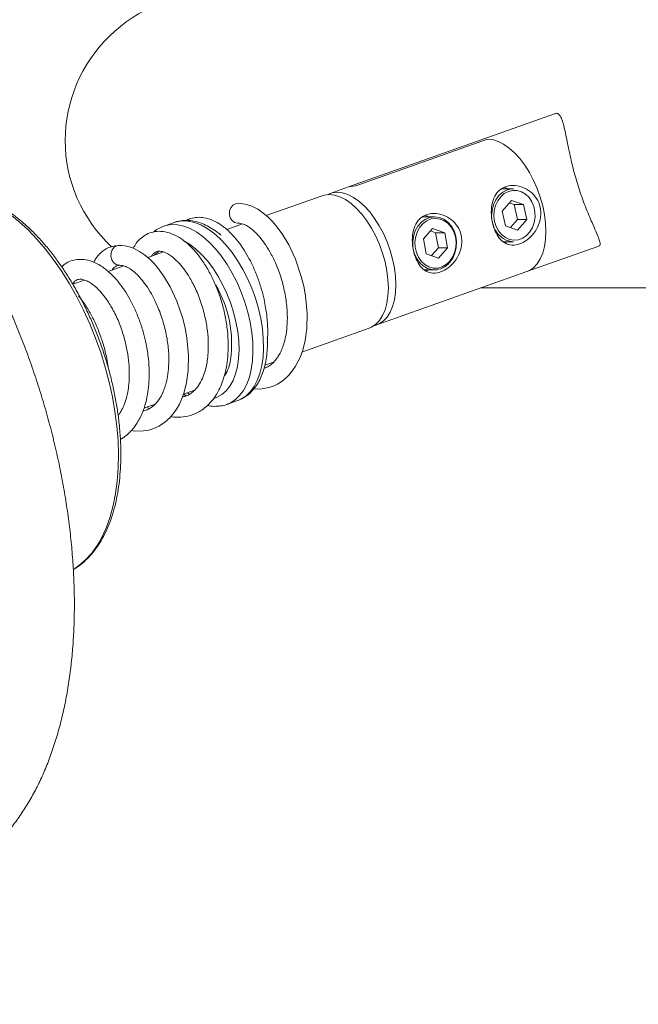
# Model space of a CAD drawing. Units: millimetres. Extents: x 5 to 517, y 5 to 292.
# Drawn here: x 174 to 181, y 177 to 189 of the extents above; entities that cross this region are included whole.
import ezdxf

# ---------------------------------------------------------------- set-up
doc = ezdxf.new("R2010")
doc.units = ezdxf.units.MM
doc.layers.add('1', color=7, linetype='Continuous', lineweight=15)
doc.styles.add('SLDTEXTSTYLE1', font='TXT', dxfattribs={"width": 0.75})
doc.dimstyles.new('SLDDIMSTYLE1', dxfattribs={"dimtxt": 3.5, "dimasz": 3.302, "dimexe": 0, "dimexo": 0.0625, "dimgap": 0.875, "dimtad": 2, "dimdec": 0, "dimlfac": 25, "dimrnd": 1e-09, "dimzin": 12, "dimdsep": 46, "dimtxsty": 'SLDTEXTSTYLE1', "dimsah": 1, "dimcen": 0.09, "dimadec": 0, "dimazin": 0, "dimtfac": 1, "dimtdec": 0, "dimtofl": 0, "dimtmove": 0, "dimatfit": 3, "dimfxl": 1, "dimtolj": 1, "dimtzin": 12, "dimarcsym": 0})

# ---------------------------------------------------------------- blocks, each defined once
blk = doc.blocks.new('*D12')
at = {"layer": '1', "transparency": 16777216}
blk.add_line((175.591, 193.338), (245.791, 193.338), dxfattribs=at)
for points in [[(175.591, 193.338), (178.893, 192.83), (178.893, 193.846)], [(245.791, 193.338), (242.489, 193.846), (242.489, 192.83)]]:
    blk.add_solid(points, dxfattribs=at)
at = {"layer": '1', "transparency": 16777216, "insert": (205.519, 197.85), "char_height": 3.5, "attachment_point": 1, "style": 'SLDTEXTSTYLE1'}
blk.add_mtext('1755', dxfattribs=at)

msp = doc.modelspace()

# ---------------------------------------------------------------- linework, layer by layer
at = {"color": 7, "linetype": 'Continuous', "lineweight": 15}
for p, q in [((180.47311, 187.73951), (177.98041, 186.85499)), ((178.06563, 186.86935), (179.65301, 187.43263)), ((177.66025, 186.74988), (176.98729, 186.51108)), ((177.98041, 186.85499), (177.75817, 186.77614)), ((179.96954, 186.83397), (179.82695, 186.83397)), ((179.9433, 186.69309), (179.83373, 186.5643)), ((179.97796, 186.64276), (179.91796, 186.6633)), ((180.09035, 186.64276), (179.9433, 186.69309)), ((179.97796, 186.64276), (180.09035, 186.64276)), ((180.01543, 186.46365), (179.97796, 186.64276)), ((180.12782, 186.46365), (180.09035, 186.64276)), ((179.83373, 186.5643), (179.8712, 186.38518)), ((175.87998, 186.428), (175.75299, 186.38294)), ((176.70071, 186.40939), (176.51181, 186.34236)), ((179.01711, 186.49601), (178.87453, 186.49601)), ((179.9312, 186.36465), (180.01543, 186.46365)), ((180.01543, 186.46365), (180.12782, 186.46365)), ((180.01825, 186.33486), (180.12782, 186.46365)), ((178.99326, 186.35583), (178.88199, 186.22918)), ((179.02723, 186.30265), (178.96607, 186.32487)), ((179.13962, 186.30265), (178.99326, 186.35583)), ((179.02723, 186.30265), (179.13962, 186.30265)), ((179.06231, 186.12284), (179.02723, 186.30265)), ((179.1747, 186.12284), (179.13962, 186.30265)), ((179.8712, 186.38518), (180.01825, 186.33486)), ((178.88199, 186.22918), (178.91708, 186.04937)), ((179.8442, 186.19397), (179.96954, 186.19397)), ((179.86642, 186.17964), (179.89242, 186.19397)), ((175.74724, 186.07106), (175.55865, 186.00414)), ((178.91708, 186.04937), (179.06343, 185.99619)), ((178.97824, 186.02715), (179.06231, 186.12284)), ((179.06231, 186.12284), (179.1747, 186.12284)), ((179.06343, 185.99619), (179.1747, 186.12284)), ((180.1296, 185.83499), (180.99651, 186.14261)), ((175.27207, 185.90245), (175.08317, 185.83542)), ((178.31999, 185.19286), (180.1296, 185.83499)), ((178.89177, 185.85601), (179.01711, 185.85601)), ((178.91399, 185.84167), (178.93999, 185.85601)), ((174.79552, 185.73334), (174.65412, 185.68317)), ((179.57223, 185.63721), (183.67366, 185.63721)), ((177.41846, 184.86447), (178.22742, 185.15152)), ((176.97186, 184.706), (177.07537, 184.74273)), ((175.98982, 184.35752), (176.12085, 184.40402)), ((175.99049, 184.35938), (176.02008, 184.33702)), ((176.51546, 184.2342), (176.64245, 184.27927)), ((175.51181, 184.18791), (175.64673, 184.23578)), ((175.54633, 184.20015), (175.57594, 184.18235)), ((176.52279, 184.2369), (176.51546, 184.2342))]:
    msp.add_line(p, q, dxfattribs=at)
at = {"color": 7, "linetype": 'Continuous', "lineweight": 15, "flags": 128}
for points in [[(180.1296, 185.83499), (180.15989, 185.84809), (180.21013, 185.88198), (180.25418, 185.92861), (180.2913, 185.98719), (180.32085, 186.0567), (180.34231, 186.13597), (180.35533, 186.22363), (180.35968, 186.31819), (180.35529, 186.41802), (180.34223, 186.52142), (180.32073, 186.62663), (180.29115, 186.73183), (180.254, 186.83524), (180.20991, 186.93507), (180.15964, 187.02963), (180.10406, 187.11729), (180.0441, 187.19655), (179.9808, 187.26607), (179.91524, 187.32464), (179.84854, 187.37127), (179.78185, 187.40516), (179.71629, 187.42573), (179.65301, 187.43263)], [(179.65301, 187.43263), (179.71629, 187.42573), (179.78185, 187.40516), (179.84854, 187.37127), (179.91524, 187.32464), (179.9808, 187.26607), (180.0441, 187.19655), (180.10406, 187.11729), (180.15964, 187.02963), (180.20991, 186.93507), (180.254, 186.83524), (180.29115, 186.73183), (180.32073, 186.62663), (180.34223, 186.52142), (180.35529, 186.41802), (180.35968, 186.31819), (180.35533, 186.22363), (180.34231, 186.13597), (180.32085, 186.0567), (180.2913, 185.98719), (180.25418, 185.92861), (180.21013, 185.88198), (180.15989, 185.84809), (180.1296, 185.83499)], [(177.98041, 186.85499), (178.00569, 186.86246), (178.06563, 186.86935)], [(178.06563, 186.86935), (178.00569, 186.86246), (177.98041, 186.85499)], [(178.22742, 185.15152), (178.25799, 185.16475), (178.30871, 185.19896), (178.35319, 185.24604), (178.39066, 185.30517), (178.42049, 185.37535), (178.44216, 185.45537), (178.4553, 185.54386), (178.45969, 185.63932), (178.45526, 185.74011), (178.44208, 185.8445), (178.42037, 185.9507), (178.39051, 186.05691), (178.353, 186.1613), (178.3085, 186.26208), (178.25775, 186.35754), (178.20163, 186.44603), (178.14111, 186.52606), (178.0772, 186.59623), (178.01102, 186.65536), (177.94368, 186.70244), (177.87635, 186.73665), (177.81018, 186.75741), (177.74629, 186.76438), (177.68578, 186.75741), (177.66025, 186.74988)], [(178.29001, 185.18433), (178.29471, 185.1854), (178.35027, 185.20596), (178.40051, 185.23985), (178.44457, 185.28648), (178.48169, 185.34506), (178.51123, 185.41457), (178.5327, 185.49384), (178.54572, 185.5815), (178.55007, 185.67606), (178.54568, 185.77589), (178.53262, 185.87929), (178.51112, 185.9845), (178.48154, 186.0897), (178.44438, 186.19311), (178.4003, 186.29294), (178.35003, 186.3875), (178.29444, 186.47516), (178.23449, 186.55442), (178.17119, 186.62394), (178.10563, 186.68251), (178.03893, 186.72914), (177.97223, 186.76303), (177.90668, 186.7836), (177.84339, 186.7905), (177.78345, 186.7836), (177.72952, 186.76386)], [(179.71292, 186.43551), (179.70497, 186.50403), (179.70939, 186.57302), (179.72597, 186.63925), (179.75394, 186.69962), (179.79199, 186.75131), (179.83835, 186.7919), (179.89083, 186.8195), (179.947, 186.83281), (179.96954, 186.83397)], [(179.7402, 186.44041), (179.7589, 186.37961), (179.78798, 186.32509), (179.82608, 186.2794), (179.87141, 186.24468), (179.92185, 186.22255), (179.97505, 186.21405), (180.02851, 186.21958), (180.07974, 186.23886), (180.12635, 186.27102), (180.16615, 186.31453), (180.19728, 186.36737), (180.21829, 186.42706), (180.22819, 186.49082), (180.22652, 186.55566), (180.21336, 186.61855), (180.18933, 186.67655), (180.15554, 186.72695), (180.11359, 186.76739), (180.06542, 186.79598), (180.01329, 186.81139), (179.95965, 186.81288), (179.90699, 186.80041), (179.85778, 186.77453), (179.81433, 186.73648), (179.77865, 186.68802), (179.75243, 186.63142), (179.73688, 186.56933), (179.73274, 186.50465), (179.7402, 186.44041)], [(179.89242, 186.83397), (179.87848, 186.84211), (179.85439, 186.85375)], [(176.64564, 186.65837), (176.61736, 186.65346), (176.58461, 186.63488), (176.55947, 186.60466), (176.54498, 186.56645), (176.54288, 186.52485), (176.55344, 186.48489), (176.57536, 186.45138), (176.60602, 186.42837), (176.64171, 186.41862), (176.64927, 186.4184)], [(176.83497, 184.4178), (176.83542, 184.41772), (176.93631, 184.41984), (177.00008, 184.43128), (177.06096, 184.45039), (177.12245, 184.47893), (177.1903, 184.5233), (177.25655, 184.58316), (177.30595, 184.64209), (177.3406, 184.69352), (177.36929, 184.74482), (177.39472, 184.79941), (177.42749, 184.88922), (177.45634, 185.00409), (177.47634, 185.15019), (177.4805, 185.33051), (177.46063, 185.54235), (177.43924, 185.65902), (177.4102, 185.77643), (177.33896, 185.9855), (177.25922, 186.15626), (177.17894, 186.29048), (177.10401, 186.39153), (177.05891, 186.44308), (177.01247, 186.48975), (176.94815, 186.54425), (176.88717, 186.58576), (176.81542, 186.62263), (176.73395, 186.64911), (176.64564, 186.65837), (176.64564, 186.65837)], [(178.93999, 186.49601), (178.92605, 186.50415), (178.90196, 186.51579)], [(179.19845, 185.95758), (179.23331, 186.00689), (179.25859, 186.06412), (179.27311, 186.12657), (179.27618, 186.19133), (179.26766, 186.25538), (179.24795, 186.31572), (179.21797, 186.36952), (179.17913, 186.41428), (179.13323, 186.4479), (179.08243, 186.4688), (179.02911, 186.47601), (178.97574, 186.46919), (178.92484, 186.44867), (178.87878, 186.41539), (178.83971, 186.37093), (178.80946, 186.31734), (178.78945, 186.25715), (178.7806, 186.19317), (178.78334, 186.12838), (178.79754, 186.06582), (178.82253, 186.00842), (178.85714, 185.95884), (178.89976, 185.91943), (178.94839, 185.89201), (179.00076, 185.87787), (179.05442, 185.87767), (179.10686, 185.89142), (179.15563, 185.91848), (179.19845, 185.95758)], [(179.01711, 186.49601), (179.01792, 186.49601), (179.0748, 186.48832), (179.12899, 186.46602), (179.17794, 186.43017), (179.21937, 186.38243), (179.25135, 186.32503), (179.27237, 186.26067), (179.28146, 186.19236), (179.27818, 186.12327), (179.2627, 186.05666), (179.23574, 185.99562), (179.19855, 185.94302)], [(175.217, 186.15143), (175.18872, 186.14651), (175.15596, 186.12793), (175.13083, 186.09771), (175.11634, 186.0595), (175.11424, 186.01791), (175.12479, 185.97794), (175.14672, 185.94443), (175.17738, 185.92142), (175.21307, 185.91168), (175.22063, 185.91146)], [(175.22217, 185.91149), (175.21307, 185.91168), (175.17738, 185.92142), (175.14672, 185.94443), (175.12479, 185.97794), (175.11424, 186.01791), (175.11634, 186.0595), (175.13083, 186.09771), (175.15596, 186.12793), (175.18872, 186.14651), (175.22513, 186.15122), (175.23805, 186.1494)], [(175.36053, 183.91848), (175.40678, 183.91078), (175.50767, 183.9129), (175.57144, 183.92434), (175.63232, 183.94345), (175.6938, 183.97198), (175.76166, 184.01635), (175.82791, 184.07622), (175.87731, 184.13514), (175.91195, 184.18657), (175.94065, 184.23787), (175.96608, 184.29246), (175.99885, 184.38227), (176.02769, 184.49714), (176.0477, 184.64324), (176.05186, 184.82357), (176.03198, 185.0354), (176.0106, 185.15207), (175.98155, 185.26948), (175.91032, 185.47855), (175.83058, 185.64931), (175.7503, 185.78354), (175.67537, 185.88458), (175.63027, 185.93614), (175.58383, 185.9828), (175.51951, 186.03731), (175.45852, 186.07882), (175.38678, 186.11568), (175.3053, 186.14217), (175.217, 186.15143), (175.217, 186.15143)], [(175.69426, 186.07976), (175.67506, 186.06664), (175.6359, 186.03155)]]:
    msp.add_lwpolyline(points, dxfattribs=at)
at = {"color": 8, "linetype": 'Continuous', "lineweight": 15, "flags": 128}
for points in [[(174.70418, 185.53132), (174.61701, 185.68648), (174.52471, 185.83446), (174.42784, 185.97442), (174.32696, 186.10551), (174.22266, 186.22698), (174.11556, 186.33812), (174.00628, 186.43826), (173.89547, 186.52682), (173.78377, 186.60329), (173.67184, 186.66721), (173.56035, 186.71821), (173.44993, 186.75599), (173.34125, 186.78033), (173.23493, 186.79108), (173.13161, 186.78818), (173.12206, 186.78721)], [(175.75424, 186.38338), (175.77818, 186.39076), (175.84705, 186.40179), (175.91954, 186.39908), (175.99472, 186.38265), (176.07165, 186.35271), (176.14938, 186.30964), (176.22691, 186.25399), (176.30327, 186.18644), (176.37751, 186.10785), (176.4487, 186.01922), (176.51592, 185.92164), (176.57835, 185.81636), (176.63519, 185.70469), (176.68573, 185.58804), (176.72934, 185.46787), (176.76546, 185.3457), (176.79364, 185.22307), (176.81353, 185.10151), (176.82488, 184.98255), (176.82755, 184.86769), (176.82149, 184.75838), (176.80679, 184.65599)], [(176.93378, 184.70105), (176.94848, 184.80344), (176.95454, 184.91276), (176.95187, 185.02761), (176.94052, 185.14657), (176.92063, 185.26813), (176.89245, 185.39076), (176.85633, 185.51293), (176.81272, 185.6331), (176.76218, 185.74975), (176.70534, 185.86142), (176.64291, 185.9667), (176.57569, 186.06428), (176.50451, 186.15292), (176.43026, 186.2315), (176.3539, 186.29905), (176.27637, 186.3547), (176.19864, 186.39777), (176.12171, 186.42771), (176.04653, 186.44414), (175.97404, 186.44686), (175.90517, 186.43582), (175.87998, 186.428)], [(179.01711, 185.85601), (178.98768, 185.85799), (178.93182, 185.87308), (178.87995, 185.90232), (178.83449, 185.94437), (178.79757, 185.99724), (178.77091, 186.05848), (178.75577, 186.12521), (178.75285, 186.19431), (178.76228, 186.26256), (178.78363, 186.32677), (178.81589, 186.38392), (178.85757, 186.43135), (178.9067, 186.46684), (178.961, 186.48874), (179.01711, 186.49601)], [(176.64075, 184.69088), (176.65442, 184.78788), (176.65944, 184.89171), (176.65576, 185.00092), (176.64342, 185.11398), (176.62259, 185.22929), (176.59357, 185.34524), (176.55677, 185.4602), (176.51269, 185.57256), (176.46197, 185.68073), (176.40531, 185.78321), (176.34351, 185.87855), (176.27743, 185.96542), (176.208, 186.04259), (176.1362, 186.10898), (176.06304, 186.16366), (176.01419, 186.19313)], [(174.66266, 182.24344), (174.72955, 182.28904), (174.8093, 182.35834), (174.88279, 182.44), (174.94961, 182.53354), (175.00935, 182.63842), (175.06168, 182.75403), (175.10628, 182.87967), (175.14288, 183.01462), (175.17129, 183.15809), (175.19132, 183.30922), (175.20286, 183.46715), (175.20585, 183.63092), (175.20026, 183.7996), (175.18613, 183.97218), (175.16354, 184.14766), (175.13263, 184.325), (175.09357, 184.50316), (175.0466, 184.6811), (174.99199, 184.85778), (174.93006, 185.03215), (174.86117, 185.2032), (174.78573, 185.36992), (174.70418, 185.53132)], [(176.36119, 184.3075), (176.39609, 184.3197), (176.4536, 184.3517), (176.50528, 184.39665), (176.55043, 184.45393), (176.58839, 184.52273), (176.61864, 184.60208), (176.64075, 184.69088)], [(176.80679, 184.65599), (176.78363, 184.5618), (176.75231, 184.47701), (176.71322, 184.40267), (176.66684, 184.33972), (176.61376, 184.28896), (176.55466, 184.25102), (176.52279, 184.2369)], [(176.64245, 184.27927), (176.68165, 184.29608), (176.74075, 184.33402), (176.79383, 184.38478), (176.84021, 184.44773), (176.8793, 184.52207), (176.91063, 184.60686), (176.93378, 184.70105)], [(176.03453, 184.37339), (176.05169, 184.36318), (176.06684, 184.35475)]]:
    msp.add_lwpolyline(points, dxfattribs=at)
at = {"color": 7, "linetype": 'Continuous', "lineweight": 15}
for centre, radius, start, end in [((179.98961, 186.47067), 0.27743, 191.588347, 265.85137), ((179.01314, 186.09698), 0.241, 270.944226, 320.294908), ((175.14594, 184.95841), 1.4246, 352.441837, 30.080957), ((175.99691, 184.86709), 0.56941, 329.471539, 350.287569)]:
    msp.add_arc(centre, radius, start, end, dxfattribs=at)
for start_param, end_param in [(4.71238898, 6.28318531), (0, 0.80593368)]:
    msp.add_ellipse((176.38118, 187.41521), major_axis=(-1.81772, 0), ratio=0.9781476, start_param=start_param, end_param=end_param, dxfattribs=at)
for points, knots in [([(170.58682, 179.01756), (170.61819, 178.99331), (170.70495, 178.92624), (170.84926, 178.82852), (171.01914, 178.72382), (171.19025, 178.63147), (171.36197, 178.55117), (171.5338, 178.48342), (171.70517, 178.42844), (171.87546, 178.38641), (172.04409, 178.3574), (172.21045, 178.3414), (172.37403, 178.33829), (172.53436, 178.34791), (172.69101, 178.37005), (172.84365, 178.40446), (172.992, 178.45092), (173.13576, 178.50921), (173.27468, 178.57914), (173.4085, 178.66051), (173.53703, 178.75319), (173.66006, 178.85708), (173.77736, 178.97209), (173.88867, 179.09809), (173.9937, 179.23493), (174.09214, 179.38238), (174.18366, 179.54014), (174.26797, 179.70782), (174.34479, 179.88496), (174.41389, 180.07102), (174.47508, 180.26546), (174.52824, 180.46768), (174.57326, 180.67711), (174.6101, 180.89314), (174.63874, 181.11521), (174.6592, 181.34275), (174.67149, 181.57522), (174.67566, 181.8121), (174.67178, 182.05284), (174.65989, 182.29691), (174.64008, 182.54377), (174.61244, 182.79288), (174.57707, 183.04371), (174.53408, 183.2957), (174.48358, 183.54831), (174.42571, 183.80098), (174.36062, 184.05317), (174.28845, 184.30432), (174.20939, 184.55388), (174.12359, 184.8013), (174.03126, 185.04604), (173.93259, 185.28755), (173.8278, 185.52529), (173.7171, 185.75874), (173.60071, 185.98738), (173.47888, 186.21069), (173.35185, 186.42819), (173.21985, 186.63938), (173.08314, 186.84378), (172.94197, 187.04093), (172.79661, 187.23037), (172.64731, 187.41165), (172.49434, 187.58433), (172.33797, 187.74799), (172.17847, 187.90219), (172.01613, 188.04652), (171.85124, 188.18056), (171.68415, 188.30388), (171.51522, 188.41606), (171.34486, 188.51667), (171.17352, 188.60534), (171.0017, 188.68171), (170.82995, 188.74547), (170.65885, 188.79639), (170.48902, 188.83433), (170.32104, 188.85925), (170.1555, 188.87118), (169.99289, 188.87027), (169.83368, 188.85669), (169.67826, 188.83067), (169.52693, 188.79245), (169.38, 188.74224), (169.23773, 188.68027), (169.10038, 188.60672), (168.9682, 188.52178), (168.84138, 188.42556), (168.72012, 188.31817), (168.60467, 188.1997), (168.49533, 188.07024), (168.39222, 187.93016), (168.29638, 187.77894), (168.22675, 187.65722), (168.19174, 187.58324), (168.1836, 187.56603)], [0, 0, 0, 0, 0.00650461, 0.01798328, 0.02945162, 0.04089689, 0.05230349, 0.06365352, 0.07492802, 0.08610896, 0.09718154, 0.10813653, 0.118972, 0.12969408, 0.14031675, 0.15086069, 0.16135163, 0.17181846, 0.18228413, 0.19277558, 0.20332058, 0.21394303, 0.22466147, 0.2354878, 0.24642672, 0.25747566, 0.26862576, 0.27986337, 0.29117204, 0.30253459, 0.31393473, 0.32535815, 0.33679317, 0.34822943, 0.35965994, 0.37108078, 0.38248959, 0.39388515, 0.40526712, 0.41663578, 0.42799182, 0.43933622, 0.45067016, 0.46199493, 0.4733119, 0.48462247, 0.49592807, 0.50723014, 0.5185301, 0.52982941, 0.54112939, 0.55243113, 0.56373608, 0.57504572, 0.58636152, 0.59768498, 0.60901757, 0.62036078, 0.63171604, 0.64308469, 0.65446798, 0.66586689, 0.6772821, 0.68871375, 0.70016129, 0.71162313, 0.72309632, 0.7345761, 0.74605271, 0.75751531, 0.76895023, 0.78034106, 0.79166939, 0.80291632, 0.81406456, 0.82510086, 0.83601811, 0.84681688, 0.85750586, 0.86810127, 0.87862559, 0.88910575, 0.89957092, 0.91004154, 0.92054699, 0.931114, 0.94176493, 0.95251634, 0.96337792, 0.97435204, 0.98543401, 0.99661327, 1, 1, 1, 1]), ([(180.99613, 186.14377), (180.99755, 186.14386), (181.00764, 186.14455), (181.01318, 186.15994), (181.01189, 186.19144), (180.99445, 186.24425), (180.96264, 186.31921), (180.92105, 186.41177), (180.87712, 186.51328), (180.8375, 186.6106), (180.79901, 186.71301), (180.76378, 186.8152), (180.73019, 186.9226), (180.70043, 187.02821), (180.67443, 187.13046), (180.64951, 187.23802), (180.62591, 187.35012), (180.60411, 187.45962), (180.58443, 187.55476), (180.56389, 187.6379), (180.53996, 187.70481), (180.51142, 187.738), (180.48845, 187.74704), (180.47583, 187.73925), (180.47371, 187.73795)], [0, 0, 0, 0, 0.00760463, 0.05384885, 0.10599798, 0.1592219, 0.22108535, 0.28473022, 0.33030696, 0.37702845, 0.41516257, 0.45435287, 0.49251814, 0.53191479, 0.56838416, 0.60569978, 0.65676885, 0.70930537, 0.76156627, 0.81485509, 0.87802084, 0.9432108, 0.9904894, 1, 1, 1, 1]), ([(180.04157, 186.16855), (180.07216, 186.18281), (180.13328, 186.21129), (180.21578, 186.29378), (180.27787, 186.39867), (180.30539, 186.52069), (180.28903, 186.64042), (180.23485, 186.7419), (180.1514, 186.82005), (180.04542, 186.86925), (179.93228, 186.87973), (179.8347, 186.84898), (179.76361, 186.78622), (179.71747, 186.697), (179.69701, 186.58411), (179.70383, 186.46047), (179.73386, 186.34646), (179.78121, 186.2535), (179.845, 186.18528), (179.92591, 186.14985), (179.99654, 186.15364), (180.03552, 186.16654), (180.04157, 186.16855)], [0, 0, 0, 0, 0.05024915, 0.10037937, 0.15350752, 0.20905419, 0.26153631, 0.31066563, 0.36057629, 0.41418629, 0.46969673, 0.52143227, 0.56961341, 0.61991976, 0.67459209, 0.72948323, 0.78035088, 0.82925796, 0.88041955, 0.93529554, 0.98995624, 1, 1, 1, 1]), ([(174.66124, 182.24247), (174.66396, 182.24387), (174.69599, 182.26038), (174.7527, 182.30285), (174.83045, 182.37033), (174.90195, 182.44998), (174.9675, 182.53998), (175.02655, 182.64033), (175.07878, 182.75041), (175.12385, 182.86961), (175.16151, 182.99725), (175.19158, 183.13257), (175.21391, 183.2748), (175.22843, 183.42314), (175.23511, 183.57681), (175.23397, 183.735), (175.22503, 183.8969), (175.20838, 184.06168), (175.18413, 184.22849), (175.15241, 184.39649), (175.11341, 184.56482), (175.06734, 184.73261), (175.01444, 184.89901), (174.95497, 185.06317), (174.88926, 185.22423), (174.81767, 185.38128), (174.75269, 185.50959), (174.6844, 185.63433), (174.61284, 185.75541), (174.52335, 185.89246), (174.42974, 186.02214), (174.33245, 186.14379), (174.23194, 186.25675), (174.12868, 186.36042), (174.02316, 186.45422), (173.91585, 186.53763), (173.8073, 186.61012), (173.69804, 186.67122), (173.58867, 186.72052), (173.47985, 186.75759), (173.3722, 186.78242), (173.26668, 186.79391), (173.18243, 186.79524), (173.13466, 186.78819), (173.1202, 186.78605)], [0, 0, 0, 0, 0.00223787, 0.026393, 0.05066884, 0.07511794, 0.09975656, 0.12456899, 0.14951938, 0.17456532, 0.19966789, 0.22479665, 0.24992797, 0.27504842, 0.30015245, 0.32523801, 0.35030527, 0.3753557, 0.40039153, 0.42541534, 0.45042992, 0.47543814, 0.50044286, 0.52544698, 0.5504529, 0.57546308, 0.60043522, 0.61362902, 0.63866121, 0.66371028, 0.68877714, 0.71386452, 0.73897462, 0.76410864, 0.78926602, 0.81444326, 0.83963221, 0.86481118, 0.88995279, 0.91501913, 0.93996446, 0.96474341, 0.98932494, 1, 1, 1, 1]), ([(179.08914, 185.83058), (179.11974, 185.84484), (179.18085, 185.87333), (179.26335, 185.95582), (179.32544, 186.06071), (179.35296, 186.18272), (179.3366, 186.30246), (179.28242, 186.40394), (179.19897, 186.48209), (179.093, 186.53128), (178.97985, 186.54176), (178.88227, 186.51102), (178.81118, 186.44825), (178.76504, 186.35904), (178.74458, 186.24615), (178.7514, 186.1225), (178.78143, 186.00849), (178.82878, 185.91554), (178.89257, 185.84732), (178.97348, 185.81189), (179.04411, 185.81568), (179.08309, 185.82858), (179.08914, 185.83058)], [0, 0, 0, 0, 0.05024915, 0.10037937, 0.15350752, 0.20905419, 0.26153631, 0.31066563, 0.36057629, 0.41418629, 0.46969673, 0.52143227, 0.56961341, 0.61991976, 0.67459209, 0.72948323, 0.78035088, 0.82925796, 0.88041955, 0.93529554, 0.98995624, 1, 1, 1, 1]), ([(176.4424, 186.27248), (176.42715, 186.28562), (176.38637, 186.32075), (176.3173, 186.36582), (176.23628, 186.40777), (176.15452, 186.43646), (176.0735, 186.45199), (175.99502, 186.45332), (175.92897, 186.4447), (175.89136, 186.43067), (175.87718, 186.42538)], [0, 0, 0, 0, 0.08575771, 0.22932649, 0.37270794, 0.51474055, 0.65397249, 0.78926957, 0.92051942, 1, 1, 1, 1]), ([(176.99913, 184.98082), (177.00036, 184.9918), (177.00609, 185.04292), (177.00628, 185.14637), (176.99719, 185.29824), (176.9729, 185.45332), (176.93704, 185.60307), (176.89329, 185.74161), (176.83767, 185.88039), (176.7738, 186.00779), (176.70878, 186.11491), (176.64016, 186.20997), (176.57238, 186.28744), (176.51314, 186.34294), (176.4629, 186.38321), (176.40911, 186.41993), (176.33357, 186.45946), (176.24744, 186.48645), (176.1571, 186.49178), (176.08242, 186.48054), (176.04025, 186.45996), (176.02153, 186.45082)], [0, 0, 0, 0, 0.014968311, 0.069701294, 0.134151868, 0.209065908, 0.264648577, 0.324785985, 0.389746931, 0.454073433, 0.511590934, 0.561927741, 0.623850523, 0.669913586, 0.696033844, 0.732728546, 0.780514161, 0.848903976, 0.904850487, 0.957779702, 1, 1, 1, 1]), ([(176.64987, 186.41841), (176.66892, 186.41655), (176.70435, 186.4131), (176.75944, 186.38538), (176.80864, 186.35072), (176.85026, 186.31398), (176.88795, 186.27547), (176.93155, 186.22509), (176.98661, 186.15027), (177.05249, 186.03992), (177.11936, 185.89818), (177.1795, 185.72619), (177.22244, 185.53939), (177.24262, 185.35989), (177.24244, 185.20603), (177.22863, 185.08159), (177.20716, 184.9852), (177.18218, 184.91069), (177.15546, 184.85135), (177.12451, 184.79878), (177.08743, 184.75095), (177.0433, 184.71075), (177.00051, 184.68332), (176.97212, 184.67442), (176.96199, 184.67124)], [0, 0, 0, 0, 0.0583786, 0.10857207, 0.15025033, 0.18338793, 0.20853297, 0.23462822, 0.2799918, 0.33280773, 0.39278239, 0.46017815, 0.53289297, 0.59962527, 0.65858641, 0.7094696, 0.75255258, 0.78817011, 0.8210884, 0.85345853, 0.89104053, 0.93485164, 0.97673576, 1, 1, 1, 1]), ([(175.83596, 184.08581), (175.85959, 184.08274), (175.91885, 184.07505), (176.02141, 184.08344), (176.14002, 184.11914), (176.2529, 184.19001), (176.34232, 184.28333), (176.40529, 184.38009), (176.44962, 184.47428), (176.48346, 184.57317), (176.50925, 184.6837), (176.52618, 184.81215), (176.53152, 184.96049), (176.52148, 185.12349), (176.49557, 185.29229), (176.45488, 185.45798), (176.4017, 185.61589), (176.33779, 185.76296), (176.2649, 185.89663), (176.18559, 186.01437), (176.10014, 186.11552), (176.01068, 186.19841), (175.9177, 186.26168), (175.82134, 186.30482), (175.72027, 186.32447), (175.62597, 186.31663), (175.54553, 186.28766), (175.47637, 186.24057), (175.42125, 186.18391), (175.39569, 186.13688), (175.38456, 186.11641)], [0, 0, 0, 0, 0.022604179, 0.056690131, 0.099312508, 0.146050502, 0.188095612, 0.221164854, 0.250695723, 0.279263953, 0.309509309, 0.343132353, 0.380382964, 0.420673231, 0.461310894, 0.501273672, 0.540766591, 0.579765762, 0.618238681, 0.656399279, 0.693982287, 0.731371727, 0.768327899, 0.805539246, 0.844317601, 0.880552777, 0.912593954, 0.94319829, 0.975267667, 1, 1, 1, 1]), ([(175.75508, 186.38199), (175.7446, 186.37866), (175.71108, 186.36802), (175.66877, 186.3445), (175.64003, 186.32077), (175.63018, 186.31264)], [0, 0, 0, 0, 0.23035432, 0.73636039, 1, 1, 1, 1]), ([(175.17678, 186.14503), (175.15815, 186.14293), (175.11442, 186.138), (175.06154, 186.11234), (175.01538, 186.08162), (174.97269, 186.04335), (174.93622, 186.00136), (174.91595, 185.96266), (174.90793, 185.94735)], [0, 0, 0, 0, 0.16192551, 0.38005334, 0.53492083, 0.64065201, 0.85780485, 1, 1, 1, 1]), ([(175.60435, 186.02035), (175.60559, 186.02264), (175.61416, 186.03843), (175.63075, 186.05375), (175.65464, 186.07203), (175.6855, 186.0821), (175.73084, 186.07987), (175.78216, 186.06059), (175.83769, 186.02686), (175.89415, 185.98107), (175.95937, 185.91325), (176.03293, 185.81604), (176.10995, 185.68516), (176.17029, 185.54989), (176.21212, 185.42875), (176.24654, 185.30774), (176.27471, 185.16567), (176.2896, 185.01293), (176.28987, 184.88683), (176.28131, 184.78572), (176.2666, 184.69676), (176.24365, 184.6089), (176.20777, 184.5187), (176.15858, 184.43891), (176.10381, 184.38136), (176.04819, 184.3462), (176.00659, 184.32855), (175.98316, 184.32552), (175.97789, 184.32483)], [0, 0, 0, 0, 0.00561111, 0.03876145, 0.06970269, 0.11333913, 0.16383351, 0.21230012, 0.24461449, 0.27959023, 0.32046911, 0.36721926, 0.42003506, 0.47868339, 0.51004185, 0.54007171, 0.5950749, 0.64289317, 0.68382702, 0.71768092, 0.74639411, 0.78135529, 0.82391579, 0.87038527, 0.91637861, 0.9567186, 0.99026427, 1, 1, 1, 1]), ([(175.22852, 183.81089), (175.24258, 183.81891), (175.28215, 183.84151), (175.3365, 183.88938), (175.38722, 183.9461), (175.4258, 184.00023), (175.45936, 184.05686), (175.49878, 184.13956), (175.53589, 184.24881), (175.56246, 184.37862), (175.57557, 184.50576), (175.57822, 184.63914), (175.56835, 184.7914), (175.5443, 184.94635), (175.50839, 185.09613), (175.46465, 185.23466), (175.40903, 185.37345), (175.34516, 185.50085), (175.28014, 185.60796), (175.21151, 185.70302), (175.14373, 185.7805), (175.0845, 185.836), (175.03425, 185.87627), (174.98047, 185.91298), (174.90491, 185.95255), (174.81887, 185.97935), (174.72825, 185.98527), (174.64866, 185.97118), (174.57793, 185.9422), (174.53891, 185.90927), (174.52072, 185.89393)], [0, 0, 0, 0, 0.01938786, 0.0545771, 0.08361849, 0.10491149, 0.12809303, 0.15591163, 0.20283439, 0.24551895, 0.2834941, 0.32105657, 0.36528808, 0.41670052, 0.45484611, 0.49611756, 0.54069934, 0.5848457, 0.62431914, 0.65886458, 0.7013613, 0.73297373, 0.75089969, 0.77608274, 0.80887733, 0.85581228, 0.89420758, 0.93053215, 0.96762811, 1, 1, 1, 1]), ([(175.12726, 185.85106), (175.12801, 185.85238), (175.13556, 185.86562), (175.15124, 185.88308), (175.18214, 185.90695), (175.20741, 185.90987), (175.22123, 185.91147)], [0, 0, 0, 0, 0.02851948, 0.28705788, 0.60998822, 1, 1, 1, 1]), ([(175.22123, 185.91147), (175.24028, 185.90961), (175.27571, 185.90616), (175.3308, 185.87843), (175.38, 185.84378), (175.42162, 185.80704), (175.4593, 185.76852), (175.50291, 185.71814), (175.55797, 185.64333), (175.62384, 185.53298), (175.69071, 185.39124), (175.75086, 185.21925), (175.79379, 185.03245), (175.81398, 184.85295), (175.8138, 184.69909), (175.79999, 184.57465), (175.77851, 184.47826), (175.75354, 184.40374), (175.72682, 184.34441), (175.69588, 184.29181), (175.65874, 184.24413), (175.61484, 184.20325), (175.56481, 184.17415), (175.5269, 184.15815), (175.50466, 184.156), (175.50084, 184.15563)], [0, 0, 0, 0, 0.05697939, 0.10596982, 0.14664914, 0.17899249, 0.20353485, 0.22900465, 0.27328096, 0.324831, 0.38336819, 0.4491486, 0.5201206, 0.58525346, 0.64280143, 0.69246505, 0.73451542, 0.76927927, 0.80140857, 0.83300286, 0.86968409, 0.91244513, 0.95332537, 0.99198332, 1, 1, 1, 1]), ([(174.65239, 185.68256), (174.6551, 185.68716), (174.66446, 185.70307), (174.67949, 185.71677), (174.69652, 185.72977), (174.71689, 185.73922), (174.74443, 185.74415), (174.7821, 185.74048), (174.83311, 185.72062), (174.87989, 185.69212), (174.92944, 185.65332), (174.98491, 185.59933), (175.0524, 185.51778), (175.12806, 185.40124), (175.20285, 185.25141), (175.26404, 185.08343), (175.3059, 184.91856), (175.32895, 184.77009), (175.33783, 184.64205), (175.33633, 184.53051), (175.32653, 184.42647), (175.30674, 184.32297), (175.27886, 184.23732), (175.24989, 184.17441), (175.22578, 184.13384), (175.21017, 184.1102), (175.20202, 184.10091), (175.20154, 184.10036)], [0, 0, 0, 0, 0.01399854, 0.04829212, 0.07169491, 0.10244112, 0.13948216, 0.19375437, 0.24247856, 0.28022823, 0.31155682, 0.35088574, 0.39906748, 0.45654516, 0.5228205, 0.58919338, 0.64884391, 0.70204974, 0.74840989, 0.78829791, 0.82784703, 0.87254984, 0.92206013, 0.95179079, 0.97644051, 0.99862035, 1, 1, 1, 1]), ([(175.0804, 184.68065), (175.07554, 184.71579), (175.06298, 184.80656), (175.02585, 184.95106), (174.97314, 185.10889), (174.90919, 185.25621), (174.83601, 185.38898), (174.77471, 185.484), (174.73586, 185.5288), (174.72598, 185.5402)], [0, 0, 0, 0, 0.10815813, 0.27941531, 0.44865894, 0.61578666, 0.78065917, 0.94419325, 1, 1, 1, 1]), ([(176.64205, 184.27965), (176.66268, 184.28783), (176.70578, 184.30493), (176.76496, 184.34509), (176.82002, 184.39585), (176.86854, 184.45701), (176.91035, 184.52805), (176.94494, 184.60868), (176.96731, 184.68314), (176.98138, 184.74776), (176.99266, 184.81502), (177.00057, 184.90279), (177.00339, 184.98045), (177.00064, 185.02403), (177.00025, 185.03019)], [0, 0, 0, 0, 0.08520135, 0.17797595, 0.27150591, 0.36696752, 0.46499853, 0.56555416, 0.66801277, 0.72011538, 0.77537303, 0.8792838, 0.98294294, 1, 1, 1, 1]), ([(176.27508, 184.22024), (176.277, 184.21971), (176.30548, 184.2118), (176.36028, 184.20844), (176.43685, 184.21285), (176.4919, 184.22392), (176.51931, 184.23637), (176.52424, 184.23861)], [0, 0, 0, 0, 0.02260003, 0.33584584, 0.63965072, 0.93508606, 1, 1, 1, 1])]:
    msp.add_open_spline(points, degree=3, knots=knots, dxfattribs=at)

# ---------------------------------------------------------------- dimensions: what is measured, and where the dimension line sits
at = {"layer": '1'}
dim = msp.add_linear_dim(base=(245.79086, 193.33783), p1=(175.59086, 189.79321), p2=(245.79086, 115.96831), angle=0, dimstyle='SLDDIMSTYLE1', dxfattribs=at)
dim.commit()
dim.dimension.update_dxf_attribs({"geometry": '*D12', "text_midpoint": (210.69086, 193.33783), "dimtype": 160})

doc.saveas('drawing.dxf')
